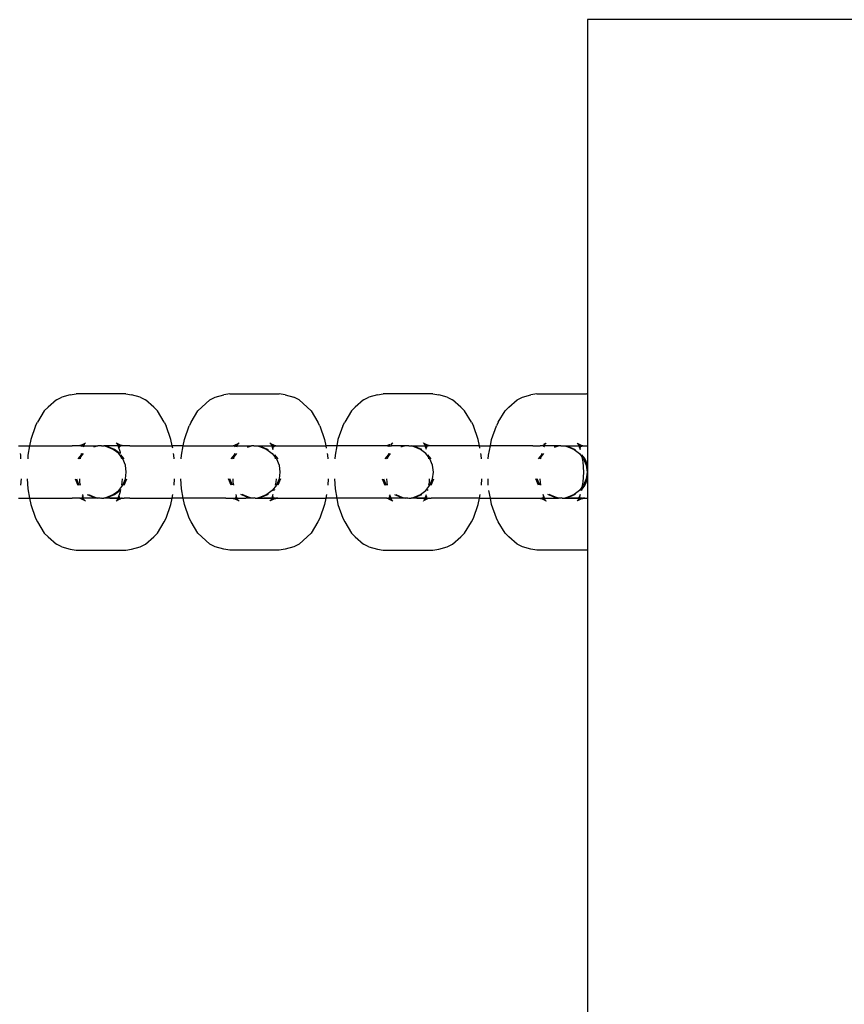
# Model space of a CAD drawing. Extents: x -209 to 211, y -503 to 497.
# Drawn here: x -10 to 0, y 179 to 191 of the extents above; entities that cross this region are included whole.
import ezdxf

# ---------------------------------------------------------------- set-up
doc = ezdxf.new("R2010")
doc.units = 0
doc.layers.get('0').update_dxf_attribs({"linetype": 'CONTINUOUS'})

msp = doc.modelspace()

# ---------------------------------------------------------------- linework, layer by layer
for p, q in [((0.92, 191.184), (-3.336, 191.184)), ((-3.336, 191.184), (-3.336, 186.625)), ((-9.797, 186.556), (-9.898, 186.465)), ((-9.797, 186.556), (-9.733, 186.587)), ((-9.63, 186.616), (-9.733, 186.587)), ((-9.63, 186.616), (-9.557, 186.627)), ((-8.954, 186.627), (-9.557, 186.627)), ((-8.954, 186.627), (-8.882, 186.616)), ((-8.779, 186.587), (-8.882, 186.616)), ((-8.779, 186.587), (-8.715, 186.556)), ((-8.614, 186.465), (-8.715, 186.556)), ((-8.03, 186.465), (-7.929, 186.556)), ((-7.929, 186.556), (-7.865, 186.587)), ((-7.865, 186.587), (-7.762, 186.616)), ((-7.689, 186.627), (-7.762, 186.616)), ((-7.689, 186.627), (-7.086, 186.627)), ((-7.014, 186.616), (-7.086, 186.627)), ((-7.014, 186.616), (-6.911, 186.587)), ((-6.846, 186.556), (-6.911, 186.587)), ((-6.846, 186.556), (-6.746, 186.465)), ((-6.061, 186.556), (-6.161, 186.465)), ((-6.061, 186.556), (-5.996, 186.587)), ((-5.893, 186.616), (-5.996, 186.587)), ((-5.893, 186.616), (-5.821, 186.627)), ((-5.218, 186.627), (-5.821, 186.627)), ((-5.218, 186.627), (-5.145, 186.616)), ((-5.042, 186.587), (-5.145, 186.616)), ((-5.042, 186.587), (-4.978, 186.556)), ((-4.877, 186.465), (-4.978, 186.556)), ((-4.293, 186.465), (-4.192, 186.556)), ((-4.192, 186.556), (-4.128, 186.587)), ((-4.128, 186.587), (-4.025, 186.616)), ((-3.953, 186.627), (-4.025, 186.616)), ((-3.953, 186.627), (-3.35, 186.627)), ((-3.336, 186.625), (-3.35, 186.627)), ((-3.336, 186.625), (-3.336, 185.995)), ((-9.945, 186.421), (-10.027, 186.285)), ((-9.945, 186.421), (-9.898, 186.465)), ((-8.614, 186.465), (-8.567, 186.421)), ((-8.485, 186.285), (-8.567, 186.421)), ((-8.158, 186.285), (-8.076, 186.421)), ((-8.03, 186.465), (-8.076, 186.421)), ((-6.699, 186.421), (-6.746, 186.465)), ((-6.699, 186.421), (-6.617, 186.285)), ((-6.208, 186.421), (-6.29, 186.285)), ((-6.208, 186.421), (-6.161, 186.465)), ((-4.877, 186.465), (-4.831, 186.421)), ((-4.749, 186.285), (-4.831, 186.421)), ((-4.422, 186.285), (-4.34, 186.421)), ((-4.293, 186.465), (-4.34, 186.421)), ((-10.05, 186.238), (-10.027, 186.285)), ((-8.485, 186.285), (-8.462, 186.238)), ((-8.158, 186.285), (-8.182, 186.238)), ((-6.594, 186.238), (-6.617, 186.285)), ((-6.314, 186.238), (-6.29, 186.285)), ((-4.749, 186.285), (-4.725, 186.238)), ((-4.422, 186.285), (-4.445, 186.238)), ((-10.05, 186.238), (-10.108, 186.074)), ((-8.404, 186.074), (-8.462, 186.238)), ((-8.24, 186.074), (-8.182, 186.238)), ((-6.594, 186.238), (-6.536, 186.074)), ((-6.314, 186.238), (-6.372, 186.074)), ((-4.667, 186.074), (-4.725, 186.238)), ((-4.503, 186.074), (-4.445, 186.238)), ((-10.108, 186.074), (-10.123, 185.995)), ((-8.389, 185.995), (-8.404, 186.074)), ((-8.255, 185.995), (-8.24, 186.074)), ((-6.536, 186.074), (-6.52, 185.995)), ((-6.372, 186.074), (-6.387, 185.995)), ((-4.652, 185.995), (-4.667, 186.074)), ((-4.518, 185.995), (-4.503, 186.074)), ((-10.257, 185.995), (-10.123, 185.995)), ((-10.123, 185.995), (-10.144, 185.883)), ((-10.123, 185.995), (-9.606, 185.995)), ((-9.538, 185.997), (-9.606, 185.995)), ((-9.494, 186.004), (-9.538, 185.997)), ((-9.514, 185.994), (-9.538, 185.997)), ((-9.507, 185.997), (-9.514, 185.994)), ((-9.503, 185.997), (-9.507, 185.997)), ((-9.494, 186.004), (-9.503, 185.997)), ((-9.49, 185.989), (-9.503, 185.997)), ((-9.458, 186.021), (-9.494, 186.004)), ((-9.469, 186.008), (-9.494, 186.004)), ((-9.486, 185.992), (-9.49, 185.989)), ((-9.486, 185.992), (-9.48, 185.997)), ((-9.469, 186.008), (-9.48, 185.997)), ((-9.47, 185.995), (-9.48, 185.997)), ((-9.467, 185.995), (-9.474, 185.984)), ((-9.467, 185.995), (-9.47, 185.995)), ((-9.466, 186.008), (-9.469, 186.008)), ((-9.467, 185.995), (-9.469, 185.984)), ((-9.463, 186), (-9.467, 185.995)), ((-9.467, 185.995), (-9.293, 185.995)), ((-9.458, 186.014), (-9.466, 186.008)), ((-9.458, 186.014), (-9.463, 186)), ((-9.45, 186.025), (-9.458, 186.021)), ((-9.458, 186.014), (-9.458, 186.021)), ((-9.45, 186.025), (-9.454, 186.021)), ((-9.443, 186.033), (-9.45, 186.025)), ((-9.33, 185.984), (-9.346, 185.984)), ((-9.293, 185.995), (-9.33, 185.984)), ((-9.264, 185.995), (-9.293, 185.995)), ((-9.256, 185.994), (-9.264, 185.995)), ((-9.248, 185.995), (-9.256, 185.994)), ((-9.248, 185.995), (-9.219, 185.995)), ((-9.182, 185.984), (-9.219, 185.995)), ((-9.047, 185.995), (-9.219, 185.995)), ((-9.105, 185.952), (-9.182, 185.984)), ((-9.166, 185.984), (-9.182, 185.984)), ((-9.089, 185.952), (-9.166, 185.984)), ((-9.039, 185.902), (-9.105, 185.952)), ((-9.024, 185.902), (-9.089, 185.952)), ((-9.062, 186.025), (-9.069, 186.033)), ((-9.059, 186.024), (-9.062, 186.025)), ((-9.018, 186.004), (-9.059, 186.024)), ((-9.053, 186.014), (-9.059, 186.024)), ((-9.046, 186.008), (-9.053, 186.014)), ((-9.047, 185.995), (-9.053, 186.014)), ((-9.042, 185.995), (-9.047, 185.995)), ((-9.019, 185.915), (-9.047, 185.995)), ((-9.043, 186.008), (-9.046, 186.008)), ((-9.018, 186.004), (-9.043, 186.008)), ((-9.032, 185.997), (-9.043, 186.008)), ((-9.032, 185.997), (-9.042, 185.995)), ((-9.03, 185.967), (-9.042, 185.995)), ((-9.025, 185.992), (-9.032, 185.997)), ((-9.022, 185.989), (-9.025, 185.992)), ((-9.009, 185.997), (-9.022, 185.989)), ((-9.016, 185.902), (-9.019, 185.915)), ((-8.973, 185.997), (-9.018, 186.004)), ((-9.009, 185.997), (-9.018, 186.004)), ((-9.004, 185.997), (-9.009, 185.997)), ((-8.998, 185.994), (-9.004, 185.997)), ((-8.973, 185.997), (-8.998, 185.994)), ((-8.906, 185.995), (-8.973, 185.997)), ((-8.906, 185.995), (-8.389, 185.995)), ((-8.383, 185.966), (-8.389, 185.995)), ((-8.255, 185.995), (-8.389, 185.995)), ((-8.276, 185.883), (-8.255, 185.995)), ((-8.255, 185.995), (-7.738, 185.995)), ((-7.738, 185.995), (-7.67, 185.997)), ((-7.67, 185.997), (-7.625, 186.004)), ((-7.67, 185.997), (-7.646, 185.994)), ((-7.639, 185.997), (-7.646, 185.994)), ((-7.635, 185.997), (-7.639, 185.997)), ((-7.625, 186.004), (-7.635, 185.997)), ((-7.635, 185.997), (-7.621, 185.989)), ((-7.59, 186.021), (-7.625, 186.004)), ((-7.625, 186.004), (-7.601, 186.007)), ((-7.621, 185.989), (-7.618, 185.992)), ((-7.618, 185.992), (-7.615, 185.995)), ((-7.615, 185.995), (-7.612, 185.997)), ((-7.612, 185.997), (-7.601, 186.007)), ((-7.612, 185.997), (-7.602, 185.995)), ((-7.604, 185.984), (-7.597, 185.995)), ((-7.602, 185.995), (-7.597, 185.995)), ((-7.601, 186.007), (-7.597, 186.008)), ((-7.601, 185.984), (-7.597, 185.995)), ((-7.597, 186.008), (-7.59, 186.014)), ((-7.597, 185.995), (-7.596, 185.997)), ((-7.597, 185.995), (-7.425, 185.995)), ((-7.596, 185.997), (-7.59, 186.014)), ((-7.59, 186.018), (-7.585, 186.023)), ((-7.59, 186.014), (-7.59, 186.018)), ((-7.586, 186.021), (-7.581, 186.025)), ((-7.581, 186.025), (-7.585, 186.023)), ((-7.581, 186.025), (-7.575, 186.033)), ((-7.478, 185.984), (-7.462, 185.984)), ((-7.462, 185.984), (-7.425, 185.995)), ((-7.395, 185.995), (-7.425, 185.995)), ((-7.395, 185.995), (-7.388, 185.994)), ((-7.388, 185.994), (-7.38, 185.995)), ((-7.38, 185.995), (-7.351, 185.995)), ((-7.351, 185.995), (-7.313, 185.984)), ((-7.351, 185.995), (-7.178, 185.995)), ((-7.313, 185.984), (-7.237, 185.952)), ((-7.313, 185.984), (-7.298, 185.984)), ((-7.298, 185.984), (-7.221, 185.952)), ((-7.237, 185.952), (-7.171, 185.902)), ((-7.201, 186.033), (-7.194, 186.025)), ((-7.194, 186.025), (-7.191, 186.024)), ((-7.191, 186.024), (-7.15, 186.004)), ((-7.191, 186.024), (-7.185, 186.014)), ((-7.185, 186.014), (-7.18, 185.997)), ((-7.185, 186.014), (-7.178, 186.008)), ((-7.18, 185.997), (-7.178, 185.995)), ((-7.178, 186.008), (-7.174, 186.007)), ((-7.178, 186.008), (-7.177, 185.997)), ((-7.178, 185.995), (-7.163, 185.952)), ((-7.178, 185.995), (-7.173, 185.995)), ((-7.177, 185.997), (-7.173, 185.995)), ((-7.174, 186.007), (-7.15, 186.004)), ((-7.174, 186.007), (-7.163, 185.997)), ((-7.173, 185.995), (-7.163, 185.997)), ((-7.173, 185.995), (-7.162, 185.967)), ((-7.157, 185.992), (-7.163, 185.997)), ((-7.157, 185.992), (-7.154, 185.989)), ((-7.154, 185.989), (-7.14, 185.997)), ((-7.15, 186.004), (-7.105, 185.997)), ((-7.15, 186.004), (-7.14, 185.997)), ((-7.14, 185.997), (-7.136, 185.997)), ((-7.136, 185.997), (-7.13, 185.994)), ((-7.13, 185.994), (-7.105, 185.997)), ((-7.105, 185.997), (-7.037, 185.995)), ((-7.037, 185.995), (-6.52, 185.995)), ((-6.52, 185.995), (-6.515, 185.966)), ((-6.387, 185.995), (-6.52, 185.995)), ((-6.387, 185.995), (-6.408, 185.883)), ((-5.87, 185.995), (-6.387, 185.995)), ((-5.802, 185.997), (-5.87, 185.995)), ((-5.777, 185.994), (-5.802, 185.997)), ((-5.77, 185.998), (-5.777, 185.994)), ((-5.753, 185.989), (-5.777, 185.994)), ((-5.765, 185.998), (-5.77, 185.998)), ((-5.76, 186.002), (-5.765, 185.998)), ((-5.743, 185.998), (-5.765, 185.998)), ((-5.738, 186.013), (-5.76, 186.002)), ((-5.741, 186.005), (-5.76, 186.002)), ((-5.75, 185.992), (-5.753, 185.989)), ((-5.745, 185.995), (-5.75, 185.992)), ((-5.743, 185.998), (-5.745, 185.995)), ((-5.745, 185.995), (-5.728, 185.996)), ((-5.728, 185.996), (-5.733, 185.984)), ((-5.722, 186.014), (-5.728, 185.996)), ((-5.627, 185.995), (-5.728, 185.996)), ((-5.716, 186.024), (-5.722, 186.018)), ((-5.716, 186.024), (-5.722, 186.021)), ((-5.722, 186.018), (-5.722, 186.014)), ((-5.713, 186.025), (-5.716, 186.024)), ((-5.706, 186.033), (-5.713, 186.025)), ((-5.556, 185.995), (-5.627, 185.995)), ((-5.594, 185.984), (-5.609, 185.984)), ((-5.556, 185.995), (-5.594, 185.984)), ((-5.527, 185.995), (-5.556, 185.995)), ((-5.519, 185.994), (-5.527, 185.995)), ((-5.512, 185.995), (-5.519, 185.994)), ((-5.512, 185.995), (-5.482, 185.995)), ((-5.445, 185.984), (-5.482, 185.995)), ((-5.482, 185.995), (-5.31, 185.995)), ((-5.369, 185.952), (-5.445, 185.984)), ((-5.429, 185.984), (-5.445, 185.984)), ((-5.353, 185.952), (-5.429, 185.984)), ((-5.303, 185.902), (-5.369, 185.952)), ((-5.326, 186.025), (-5.333, 186.033)), ((-5.323, 186.024), (-5.326, 186.025)), ((-5.282, 186.004), (-5.323, 186.024)), ((-5.317, 186.014), (-5.323, 186.024)), ((-5.311, 185.997), (-5.317, 186.014)), ((-5.31, 186.008), (-5.317, 186.014)), ((-5.31, 185.995), (-5.311, 185.997)), ((-5.307, 186.008), (-5.31, 186.008)), ((-5.305, 185.995), (-5.31, 185.995)), ((-5.295, 185.952), (-5.31, 185.995)), ((-5.282, 186.004), (-5.307, 186.008)), ((-5.295, 185.997), (-5.307, 186.008)), ((-5.295, 185.997), (-5.305, 185.995)), ((-5.293, 185.967), (-5.305, 185.995)), ((-5.289, 185.992), (-5.295, 185.997)), ((-5.286, 185.989), (-5.289, 185.992)), ((-5.272, 185.997), (-5.286, 185.989)), ((-5.237, 185.997), (-5.282, 186.004)), ((-5.272, 185.997), (-5.282, 186.004)), ((-5.268, 185.997), (-5.272, 185.997)), ((-5.261, 185.994), (-5.268, 185.997)), ((-5.237, 185.997), (-5.261, 185.994)), ((-5.169, 185.995), (-5.237, 185.997)), ((-4.652, 185.995), (-5.169, 185.995)), ((-4.647, 185.966), (-4.652, 185.995)), ((-4.652, 185.995), (-4.518, 185.995)), ((-4.54, 185.883), (-4.518, 185.995)), ((-4.002, 185.995), (-4.518, 185.995)), ((-4.002, 185.995), (-3.934, 185.997)), ((-3.934, 185.997), (-3.912, 186.001)), ((-3.934, 185.997), (-3.913, 185.997)), ((-3.934, 185.997), (-3.914, 185.995)), ((-3.865, 185.995), (-3.914, 185.995)), ((-3.875, 185.998), (-3.872, 186.006)), ((-3.875, 185.998), (-3.865, 185.995)), ((-3.872, 186.006), (-3.861, 186.008)), ((-3.848, 186.024), (-3.87, 186.013)), ((-3.867, 185.984), (-3.861, 185.995)), ((-3.865, 185.995), (-3.861, 185.995)), ((-3.864, 185.984), (-3.861, 185.995)), ((-3.861, 186.008), (-3.854, 186.014)), ((-3.861, 185.995), (-3.859, 185.998)), ((-3.688, 185.995), (-3.861, 185.995)), ((-3.859, 185.998), (-3.854, 186.014)), ((-3.854, 186.014), (-3.848, 186.024)), ((-3.845, 186.025), (-3.848, 186.024)), ((-3.845, 186.025), (-3.838, 186.033)), ((-3.741, 185.984), (-3.725, 185.984)), ((-3.725, 185.984), (-3.688, 185.995)), ((-3.659, 185.995), (-3.688, 185.995)), ((-3.659, 185.995), (-3.651, 185.994)), ((-3.651, 185.994), (-3.643, 185.995)), ((-3.643, 185.995), (-3.614, 185.995)), ((-3.614, 185.995), (-3.577, 185.984)), ((-3.614, 185.995), (-3.442, 185.995)), ((-3.577, 185.984), (-3.5, 185.952)), ((-3.577, 185.984), (-3.561, 185.984)), ((-3.561, 185.984), (-3.485, 185.952)), ((-3.5, 185.952), (-3.435, 185.902)), ((-3.464, 186.033), (-3.457, 186.025)), ((-3.457, 186.025), (-3.455, 186.024)), ((-3.455, 186.024), (-3.414, 186.004)), ((-3.455, 186.024), (-3.449, 186.014)), ((-3.449, 186.014), (-3.441, 186.008)), ((-3.449, 186.014), (-3.442, 185.995)), ((-3.442, 185.995), (-3.427, 185.952)), ((-3.442, 185.995), (-3.437, 185.995)), ((-3.441, 186.008), (-3.438, 186.008)), ((-3.438, 186.008), (-3.414, 186.004)), ((-3.438, 186.008), (-3.427, 185.997)), ((-3.437, 185.995), (-3.427, 185.997)), ((-3.437, 185.995), (-3.425, 185.967)), ((-3.421, 185.992), (-3.427, 185.997)), ((-3.421, 185.992), (-3.418, 185.989)), ((-3.418, 185.989), (-3.393, 185.994)), ((-3.414, 186.004), (-3.369, 185.997)), ((-3.414, 186.004), (-3.404, 185.997)), ((-3.404, 185.997), (-3.4, 185.997)), ((-3.4, 185.997), (-3.393, 185.994)), ((-3.393, 185.994), (-3.369, 185.997)), ((-3.369, 185.997), (-3.336, 185.995)), ((-3.336, 185.995), (-3.337, 185.759)), ((-10.239, 185.902), (-10.235, 185.883)), ((-10.235, 185.883), (-10.233, 185.836)), ((-10.144, 185.883), (-10.147, 185.836)), ((-9.498, 185.888), (-9.538, 185.836)), ((-9.504, 185.861), (-9.523, 185.836)), ((-9.504, 185.861), (-9.508, 185.836)), ((-9.472, 185.902), (-9.504, 185.861)), ((-9.498, 185.888), (-9.504, 185.861)), ((-9.488, 185.902), (-9.498, 185.888)), ((-9.496, 185.902), (-9.498, 185.888)), ((-9.008, 185.861), (-9.039, 185.902)), ((-8.973, 185.836), (-9.013, 185.888)), ((-9.008, 185.861), (-9.013, 185.888)), ((-9.003, 185.836), (-9.008, 185.861)), ((-8.989, 185.836), (-9.008, 185.861)), ((-8.957, 185.759), (-8.989, 185.836)), ((-8.367, 185.883), (-8.371, 185.902)), ((-8.364, 185.836), (-8.367, 185.883)), ((-8.279, 185.836), (-8.276, 185.883)), ((-7.67, 185.836), (-7.63, 185.888)), ((-7.654, 185.836), (-7.635, 185.861)), ((-7.64, 185.836), (-7.635, 185.861)), ((-7.635, 185.861), (-7.604, 185.902)), ((-7.635, 185.861), (-7.63, 185.888)), ((-7.63, 185.888), (-7.62, 185.902)), ((-7.63, 185.888), (-7.628, 185.902)), ((-7.171, 185.902), (-7.14, 185.861)), ((-7.145, 185.888), (-7.105, 185.836)), ((-7.145, 185.888), (-7.14, 185.861)), ((-7.14, 185.861), (-7.121, 185.836)), ((-7.14, 185.861), (-7.135, 185.836)), ((-7.121, 185.836), (-7.089, 185.759)), ((-6.503, 185.902), (-6.499, 185.883)), ((-6.499, 185.883), (-6.496, 185.836)), ((-6.408, 185.883), (-6.411, 185.836)), ((-5.762, 185.888), (-5.802, 185.836)), ((-5.767, 185.861), (-5.786, 185.836)), ((-5.767, 185.861), (-5.772, 185.836)), ((-5.736, 185.902), (-5.767, 185.861)), ((-5.762, 185.888), (-5.767, 185.861)), ((-5.752, 185.902), (-5.762, 185.888)), ((-5.759, 185.902), (-5.762, 185.888)), ((-5.272, 185.861), (-5.303, 185.902)), ((-5.237, 185.836), (-5.277, 185.888)), ((-5.272, 185.861), (-5.277, 185.888)), ((-5.267, 185.836), (-5.272, 185.861)), ((-5.253, 185.836), (-5.272, 185.861)), ((-5.221, 185.759), (-5.253, 185.836)), ((-4.631, 185.883), (-4.635, 185.902)), ((-4.628, 185.836), (-4.631, 185.883)), ((-4.543, 185.836), (-4.54, 185.883)), ((-3.934, 185.836), (-3.894, 185.888)), ((-3.918, 185.836), (-3.899, 185.861)), ((-3.904, 185.836), (-3.899, 185.861)), ((-3.899, 185.861), (-3.868, 185.902)), ((-3.899, 185.861), (-3.894, 185.888)), ((-3.894, 185.888), (-3.883, 185.902)), ((-3.894, 185.888), (-3.891, 185.902)), ((-3.435, 185.902), (-3.404, 185.861)), ((-3.409, 185.888), (-3.369, 185.836)), ((-3.409, 185.888), (-3.404, 185.861)), ((-3.404, 185.861), (-3.384, 185.836)), ((-3.404, 185.861), (-3.392, 185.8)), ((-3.392, 185.8), (-3.385, 185.677)), ((-3.384, 185.836), (-3.353, 185.759)), ((-3.369, 185.836), (-3.337, 185.759)), ((-8.947, 185.677), (-8.957, 185.759)), ((-8.957, 185.595), (-8.947, 185.677)), ((-7.089, 185.759), (-7.078, 185.677)), ((-7.078, 185.677), (-7.089, 185.595)), ((-5.21, 185.677), (-5.221, 185.759)), ((-5.221, 185.595), (-5.21, 185.677)), ((-3.385, 185.677), (-3.392, 185.554)), ((-3.353, 185.759), (-3.342, 185.677)), ((-3.342, 185.677), (-3.353, 185.595)), ((-3.337, 185.759), (-3.336, 185.755)), ((-3.336, 185.755), (-3.336, 185.599)), ((-10.228, 185.595), (-10.233, 185.518)), ((-10.152, 185.595), (-10.144, 185.472)), ((-9.57, 185.595), (-9.538, 185.518)), ((-9.554, 185.595), (-9.523, 185.518)), ((-9.518, 185.595), (-9.515, 185.554)), ((-8.997, 185.554), (-8.994, 185.595)), ((-8.989, 185.518), (-8.957, 185.595)), ((-8.973, 185.518), (-8.942, 185.595)), ((-8.364, 185.518), (-8.36, 185.595)), ((-8.276, 185.472), (-8.284, 185.595)), ((-7.67, 185.518), (-7.702, 185.595)), ((-7.654, 185.518), (-7.686, 185.595)), ((-7.647, 185.554), (-7.649, 185.595)), ((-7.126, 185.595), (-7.128, 185.554)), ((-7.089, 185.595), (-7.121, 185.518)), ((-7.073, 185.595), (-7.105, 185.518)), ((-6.492, 185.595), (-6.496, 185.518)), ((-6.415, 185.595), (-6.408, 185.472)), ((-5.834, 185.595), (-5.802, 185.518)), ((-5.818, 185.595), (-5.786, 185.518)), ((-5.781, 185.595), (-5.779, 185.554)), ((-5.26, 185.554), (-5.258, 185.595)), ((-5.253, 185.518), (-5.221, 185.595)), ((-5.237, 185.518), (-5.205, 185.595)), ((-4.628, 185.518), (-4.623, 185.595)), ((-4.543, 185.518), (-4.547, 185.595)), ((-3.934, 185.518), (-3.965, 185.595)), ((-3.918, 185.518), (-3.95, 185.595)), ((-3.91, 185.554), (-3.913, 185.595)), ((-3.353, 185.595), (-3.384, 185.518)), ((-3.337, 185.595), (-3.369, 185.518)), ((-3.336, 185.599), (-3.337, 185.595)), ((-3.337, 185.595), (-3.336, 185.36)), ((-10.144, 185.472), (-10.123, 185.36)), ((-9.515, 185.554), (-9.508, 185.518)), ((-9.105, 185.402), (-9.039, 185.453)), ((-9.089, 185.402), (-9.024, 185.453)), ((-9.047, 185.36), (-9.019, 185.439)), ((-9.039, 185.453), (-8.989, 185.518)), ((-9.024, 185.453), (-9.013, 185.466)), ((-9.019, 185.439), (-9.013, 185.466)), ((-9.003, 185.518), (-8.997, 185.554)), ((-8.255, 185.36), (-8.276, 185.472)), ((-7.64, 185.518), (-7.647, 185.554)), ((-7.171, 185.453), (-7.237, 185.402)), ((-7.121, 185.518), (-7.171, 185.453)), ((-7.145, 185.466), (-7.155, 185.453)), ((-7.145, 185.466), (-7.148, 185.453)), ((-7.128, 185.554), (-7.135, 185.518)), ((-6.408, 185.472), (-6.387, 185.36)), ((-5.779, 185.554), (-5.772, 185.518)), ((-5.369, 185.402), (-5.303, 185.453)), ((-5.303, 185.453), (-5.253, 185.518)), ((-5.287, 185.453), (-5.277, 185.466)), ((-5.28, 185.453), (-5.277, 185.466)), ((-5.267, 185.518), (-5.26, 185.554)), ((-4.518, 185.36), (-4.536, 185.453)), ((-3.904, 185.518), (-3.91, 185.554)), ((-3.435, 185.453), (-3.5, 185.402)), ((-3.404, 185.493), (-3.435, 185.453)), ((-3.409, 185.466), (-3.419, 185.453)), ((-3.409, 185.466), (-3.411, 185.453)), ((-3.369, 185.518), (-3.409, 185.466)), ((-3.404, 185.493), (-3.409, 185.466)), ((-3.392, 185.554), (-3.404, 185.493)), ((-3.384, 185.518), (-3.404, 185.493)), ((-10.257, 185.36), (-10.123, 185.36)), ((-10.123, 185.36), (-10.108, 185.28)), ((-10.123, 185.36), (-9.606, 185.36)), ((-9.538, 185.357), (-9.606, 185.36)), ((-9.514, 185.36), (-9.538, 185.357)), ((-9.494, 185.35), (-9.538, 185.357)), ((-9.514, 185.36), (-9.507, 185.357)), ((-9.507, 185.357), (-9.503, 185.357)), ((-9.483, 185.36), (-9.503, 185.357)), ((-9.503, 185.357), (-9.494, 185.35)), ((-9.47, 185.347), (-9.494, 185.35)), ((-9.494, 185.35), (-9.452, 185.331)), ((-9.49, 185.365), (-9.486, 185.362)), ((-9.486, 185.362), (-9.483, 185.36)), ((-9.48, 185.357), (-9.483, 185.36)), ((-9.47, 185.36), (-9.482, 185.387)), ((-9.48, 185.402), (-9.47, 185.36)), ((-9.47, 185.36), (-9.48, 185.357)), ((-9.48, 185.357), (-9.47, 185.347)), ((-9.467, 185.357), (-9.47, 185.36)), ((-9.466, 185.346), (-9.47, 185.347)), ((-9.466, 185.346), (-9.467, 185.357)), ((-9.464, 185.357), (-9.467, 185.357)), ((-9.458, 185.34), (-9.466, 185.346)), ((-9.363, 185.36), (-9.464, 185.357)), ((-9.458, 185.34), (-9.452, 185.331)), ((-9.452, 185.331), (-9.45, 185.329)), ((-9.443, 185.322), (-9.45, 185.329)), ((-9.422, 185.402), (-9.346, 185.37)), ((-9.407, 185.402), (-9.33, 185.37)), ((-9.293, 185.36), (-9.363, 185.36)), ((-9.346, 185.37), (-9.33, 185.37)), ((-9.33, 185.37), (-9.293, 185.36)), ((-9.264, 185.36), (-9.293, 185.36)), ((-9.264, 185.36), (-9.256, 185.361)), ((-9.256, 185.361), (-9.248, 185.36)), ((-9.248, 185.36), (-9.219, 185.36)), ((-9.219, 185.36), (-9.182, 185.37)), ((-9.148, 185.36), (-9.219, 185.36)), ((-9.182, 185.37), (-9.105, 185.402)), ((-9.182, 185.37), (-9.166, 185.37)), ((-9.166, 185.37), (-9.089, 185.402)), ((-9.148, 185.36), (-9.047, 185.36)), ((-9.048, 185.357), (-9.148, 185.36)), ((-9.062, 185.329), (-9.069, 185.322)), ((-9.062, 185.329), (-9.059, 185.331)), ((-9.018, 185.35), (-9.059, 185.331)), ((-9.059, 185.331), (-9.053, 185.34)), ((-9.053, 185.34), (-9.054, 185.346)), ((-9.05, 185.346), (-9.053, 185.34)), ((-9.05, 185.346), (-9.046, 185.346)), ((-9.042, 185.36), (-9.048, 185.357)), ((-9.048, 185.357), (-9.047, 185.36)), ((-9.048, 185.357), (-9.045, 185.357)), ((-9.046, 185.346), (-9.018, 185.35)), ((-9.042, 185.36), (-9.045, 185.357)), ((-9.042, 185.36), (-9.03, 185.387)), ((-9.032, 185.357), (-9.042, 185.36)), ((-9.032, 185.357), (-9.025, 185.362)), ((-9.025, 185.362), (-9.022, 185.365)), ((-9.021, 185.36), (-9.025, 185.362)), ((-9.021, 185.36), (-9.009, 185.357)), ((-8.973, 185.357), (-9.018, 185.35)), ((-9.009, 185.357), (-9.004, 185.357)), ((-8.999, 185.36), (-9.004, 185.357)), ((-8.999, 185.36), (-8.973, 185.357)), ((-8.906, 185.36), (-8.973, 185.357)), ((-8.906, 185.36), (-8.389, 185.36)), ((-8.404, 185.28), (-8.389, 185.36)), ((-8.389, 185.36), (-8.381, 185.402)), ((-8.255, 185.36), (-8.389, 185.36)), ((-8.24, 185.28), (-8.255, 185.36)), ((-7.738, 185.36), (-8.255, 185.36)), ((-7.738, 185.36), (-7.67, 185.357)), ((-7.67, 185.357), (-7.646, 185.36)), ((-7.67, 185.357), (-7.625, 185.35)), ((-7.646, 185.36), (-7.639, 185.357)), ((-7.639, 185.357), (-7.635, 185.357)), ((-7.635, 185.357), (-7.615, 185.36)), ((-7.635, 185.357), (-7.625, 185.35)), ((-7.625, 185.35), (-7.584, 185.331)), ((-7.625, 185.35), (-7.601, 185.347)), ((-7.618, 185.362), (-7.621, 185.365)), ((-7.615, 185.36), (-7.618, 185.362)), ((-7.615, 185.36), (-7.612, 185.357)), ((-7.614, 185.387), (-7.602, 185.36)), ((-7.602, 185.36), (-7.612, 185.402)), ((-7.612, 185.357), (-7.602, 185.36)), ((-7.601, 185.347), (-7.612, 185.357)), ((-7.602, 185.36), (-7.598, 185.357)), ((-7.601, 185.347), (-7.597, 185.346)), ((-7.598, 185.357), (-7.596, 185.357)), ((-7.598, 185.357), (-7.597, 185.346)), ((-7.597, 185.346), (-7.59, 185.34)), ((-7.596, 185.357), (-7.495, 185.36)), ((-7.584, 185.331), (-7.59, 185.34)), ((-7.581, 185.329), (-7.584, 185.331)), ((-7.581, 185.329), (-7.575, 185.322)), ((-7.478, 185.37), (-7.554, 185.402)), ((-7.462, 185.37), (-7.538, 185.402)), ((-7.425, 185.36), (-7.495, 185.36)), ((-7.462, 185.37), (-7.478, 185.37)), ((-7.425, 185.36), (-7.462, 185.37)), ((-7.395, 185.36), (-7.425, 185.36)), ((-7.388, 185.361), (-7.395, 185.36)), ((-7.38, 185.36), (-7.388, 185.361)), ((-7.38, 185.36), (-7.351, 185.36)), ((-7.313, 185.37), (-7.351, 185.36)), ((-7.351, 185.36), (-7.28, 185.36)), ((-7.237, 185.402), (-7.313, 185.37)), ((-7.298, 185.37), (-7.313, 185.37)), ((-7.221, 185.402), (-7.298, 185.37)), ((-7.28, 185.36), (-7.179, 185.357)), ((-7.178, 185.36), (-7.28, 185.36)), ((-7.197, 185.329), (-7.201, 185.322)), ((-7.197, 185.329), (-7.191, 185.331)), ((-7.194, 185.329), (-7.191, 185.331)), ((-7.191, 185.331), (-7.15, 185.35)), ((-7.186, 185.346), (-7.189, 185.341)), ((-7.183, 185.346), (-7.184, 185.343)), ((-7.178, 185.36), (-7.179, 185.357)), ((-7.179, 185.357), (-7.173, 185.36)), ((-7.163, 185.402), (-7.178, 185.36)), ((-7.178, 185.346), (-7.15, 185.35)), ((-7.173, 185.36), (-7.162, 185.387)), ((-7.173, 185.36), (-7.163, 185.357)), ((-7.163, 185.357), (-7.16, 185.36)), ((-7.157, 185.362), (-7.16, 185.36)), ((-7.14, 185.357), (-7.16, 185.36)), ((-7.154, 185.365), (-7.157, 185.362)), ((-7.15, 185.35), (-7.105, 185.357)), ((-7.136, 185.357), (-7.14, 185.357)), ((-7.136, 185.357), (-7.13, 185.36)), ((-7.105, 185.357), (-7.13, 185.36)), ((-7.105, 185.357), (-7.037, 185.36)), ((-7.037, 185.36), (-6.52, 185.36)), ((-6.52, 185.36), (-6.536, 185.28)), ((-6.512, 185.402), (-6.52, 185.36)), ((-6.387, 185.36), (-6.52, 185.36)), ((-6.387, 185.36), (-6.372, 185.28)), ((-5.87, 185.36), (-6.387, 185.36)), ((-5.802, 185.357), (-5.87, 185.36)), ((-5.777, 185.36), (-5.802, 185.357)), ((-5.757, 185.35), (-5.802, 185.357)), ((-5.777, 185.36), (-5.771, 185.357)), ((-5.771, 185.357), (-5.767, 185.357)), ((-5.747, 185.36), (-5.767, 185.357)), ((-5.767, 185.357), (-5.757, 185.35)), ((-5.733, 185.347), (-5.757, 185.35)), ((-5.757, 185.35), (-5.716, 185.331)), ((-5.753, 185.365), (-5.75, 185.362)), ((-5.75, 185.362), (-5.747, 185.36)), ((-5.744, 185.357), (-5.747, 185.36)), ((-5.734, 185.36), (-5.745, 185.387)), ((-5.744, 185.402), (-5.728, 185.358)), ((-5.734, 185.36), (-5.744, 185.357)), ((-5.744, 185.357), (-5.733, 185.347)), ((-5.728, 185.358), (-5.734, 185.36)), ((-5.729, 185.346), (-5.734, 185.36)), ((-5.729, 185.346), (-5.733, 185.347)), ((-5.722, 185.34), (-5.729, 185.346)), ((-5.627, 185.36), (-5.728, 185.358)), ((-5.728, 185.358), (-5.722, 185.34)), ((-5.722, 185.34), (-5.716, 185.331)), ((-5.716, 185.331), (-5.713, 185.329)), ((-5.713, 185.329), (-5.706, 185.322)), ((-5.686, 185.402), (-5.609, 185.37)), ((-5.67, 185.402), (-5.594, 185.37)), ((-5.556, 185.36), (-5.627, 185.36)), ((-5.609, 185.37), (-5.594, 185.37)), ((-5.594, 185.37), (-5.556, 185.36)), ((-5.527, 185.36), (-5.556, 185.36)), ((-5.527, 185.36), (-5.519, 185.361)), ((-5.519, 185.361), (-5.512, 185.36)), ((-5.512, 185.36), (-5.482, 185.36)), ((-5.482, 185.36), (-5.445, 185.37)), ((-5.412, 185.36), (-5.482, 185.36)), ((-5.445, 185.37), (-5.369, 185.402)), ((-5.445, 185.37), (-5.429, 185.37)), ((-5.429, 185.37), (-5.353, 185.402)), ((-5.311, 185.357), (-5.412, 185.36)), ((-5.412, 185.36), (-5.31, 185.36)), ((-5.333, 185.322), (-5.328, 185.329)), ((-5.323, 185.331), (-5.328, 185.329)), ((-5.323, 185.331), (-5.326, 185.329)), ((-5.282, 185.35), (-5.323, 185.331)), ((-5.321, 185.341), (-5.318, 185.346)), ((-5.314, 185.346), (-5.315, 185.344)), ((-5.305, 185.36), (-5.311, 185.357)), ((-5.311, 185.357), (-5.309, 185.357)), ((-5.31, 185.36), (-5.295, 185.402)), ((-5.282, 185.35), (-5.31, 185.346)), ((-5.305, 185.36), (-5.309, 185.357)), ((-5.305, 185.36), (-5.293, 185.387)), ((-5.295, 185.357), (-5.305, 185.36)), ((-5.295, 185.357), (-5.289, 185.362)), ((-5.289, 185.362), (-5.286, 185.365)), ((-5.289, 185.362), (-5.272, 185.357)), ((-5.237, 185.357), (-5.282, 185.35)), ((-5.272, 185.357), (-5.268, 185.357)), ((-5.261, 185.36), (-5.268, 185.357)), ((-5.261, 185.36), (-5.237, 185.357)), ((-5.169, 185.36), (-5.237, 185.357)), ((-4.652, 185.36), (-5.169, 185.36)), ((-4.667, 185.28), (-4.652, 185.36)), ((-4.652, 185.36), (-4.644, 185.402)), ((-4.652, 185.36), (-4.518, 185.36)), ((-4.503, 185.28), (-4.518, 185.36)), ((-4.518, 185.36), (-4.002, 185.36)), ((-4.002, 185.36), (-3.934, 185.357)), ((-3.934, 185.357), (-3.909, 185.36)), ((-3.934, 185.357), (-3.889, 185.35)), ((-3.909, 185.36), (-3.903, 185.357)), ((-3.903, 185.357), (-3.898, 185.357)), ((-3.898, 185.357), (-3.882, 185.362)), ((-3.898, 185.357), (-3.889, 185.35)), ((-3.889, 185.35), (-3.848, 185.331)), ((-3.889, 185.35), (-3.865, 185.347)), ((-3.882, 185.362), (-3.885, 185.365)), ((-3.875, 185.357), (-3.882, 185.362)), ((-3.877, 185.387), (-3.865, 185.36)), ((-3.86, 185.357), (-3.876, 185.402)), ((-3.875, 185.357), (-3.865, 185.36)), ((-3.865, 185.347), (-3.875, 185.357)), ((-3.865, 185.36), (-3.86, 185.357)), ((-3.865, 185.36), (-3.861, 185.346)), ((-3.865, 185.347), (-3.861, 185.346)), ((-3.861, 185.346), (-3.854, 185.34)), ((-3.86, 185.357), (-3.759, 185.36)), ((-3.854, 185.34), (-3.86, 185.357)), ((-3.848, 185.331), (-3.854, 185.34)), ((-3.845, 185.329), (-3.848, 185.331)), ((-3.845, 185.329), (-3.838, 185.322)), ((-3.741, 185.37), (-3.818, 185.402)), ((-3.725, 185.37), (-3.802, 185.402)), ((-3.759, 185.36), (-3.688, 185.36)), ((-3.725, 185.37), (-3.741, 185.37)), ((-3.688, 185.36), (-3.725, 185.37)), ((-3.659, 185.36), (-3.688, 185.36)), ((-3.651, 185.361), (-3.659, 185.36)), ((-3.643, 185.36), (-3.651, 185.361)), ((-3.643, 185.36), (-3.614, 185.36)), ((-3.577, 185.37), (-3.614, 185.36)), ((-3.614, 185.36), (-3.544, 185.36)), ((-3.5, 185.402), (-3.577, 185.37)), ((-3.561, 185.37), (-3.577, 185.37)), ((-3.485, 185.402), (-3.561, 185.37)), ((-3.442, 185.36), (-3.544, 185.36)), ((-3.544, 185.36), (-3.443, 185.357)), ((-3.46, 185.329), (-3.464, 185.322)), ((-3.46, 185.329), (-3.455, 185.331)), ((-3.457, 185.329), (-3.455, 185.331)), ((-3.455, 185.331), (-3.414, 185.35)), ((-3.45, 185.346), (-3.453, 185.341)), ((-3.447, 185.344), (-3.446, 185.346)), ((-3.437, 185.36), (-3.443, 185.357)), ((-3.44, 185.357), (-3.443, 185.357)), ((-3.441, 185.346), (-3.414, 185.35)), ((-3.44, 185.357), (-3.437, 185.36)), ((-3.427, 185.402), (-3.438, 185.366)), ((-3.438, 185.366), (-3.425, 185.387)), ((-3.437, 185.36), (-3.438, 185.366)), ((-3.437, 185.36), (-3.427, 185.357)), ((-3.427, 185.357), (-3.424, 185.36)), ((-3.421, 185.362), (-3.424, 185.36)), ((-3.404, 185.357), (-3.424, 185.36)), ((-3.418, 185.365), (-3.421, 185.362)), ((-3.414, 185.35), (-3.369, 185.357)), ((-3.4, 185.357), (-3.404, 185.357)), ((-3.4, 185.357), (-3.393, 185.36)), ((-3.369, 185.357), (-3.393, 185.36)), ((-3.369, 185.357), (-3.336, 185.36)), ((-3.336, 185.36), (-3.336, 184.729)), ((-10.108, 185.28), (-10.05, 185.116)), ((-8.462, 185.116), (-8.404, 185.28)), ((-8.182, 185.116), (-8.24, 185.28)), ((-6.536, 185.28), (-6.594, 185.116)), ((-6.372, 185.28), (-6.314, 185.116)), ((-4.725, 185.116), (-4.667, 185.28)), ((-4.445, 185.116), (-4.503, 185.28)), ((-10.05, 185.116), (-10.027, 185.069)), ((-8.485, 185.069), (-8.462, 185.116)), ((-8.158, 185.069), (-8.182, 185.116)), ((-6.594, 185.116), (-6.617, 185.069)), ((-6.314, 185.116), (-6.29, 185.069)), ((-4.749, 185.069), (-4.725, 185.116)), ((-4.422, 185.069), (-4.445, 185.116)), ((-10.027, 185.069), (-9.945, 184.933)), ((-8.567, 184.933), (-8.485, 185.069)), ((-8.076, 184.933), (-8.158, 185.069)), ((-6.617, 185.069), (-6.699, 184.933)), ((-6.29, 185.069), (-6.208, 184.933)), ((-4.831, 184.933), (-4.749, 185.069)), ((-4.34, 184.933), (-4.422, 185.069)), ((-9.945, 184.933), (-9.898, 184.889)), ((-9.898, 184.889), (-9.797, 184.798)), ((-8.715, 184.798), (-8.614, 184.889)), ((-8.614, 184.889), (-8.567, 184.933)), ((-8.03, 184.889), (-8.076, 184.933)), ((-7.929, 184.798), (-8.03, 184.889)), ((-6.746, 184.889), (-6.846, 184.798)), ((-6.699, 184.933), (-6.746, 184.889)), ((-6.208, 184.933), (-6.161, 184.889)), ((-6.161, 184.889), (-6.061, 184.798)), ((-4.978, 184.798), (-4.877, 184.889)), ((-4.877, 184.889), (-4.831, 184.933)), ((-4.293, 184.889), (-4.34, 184.933)), ((-4.192, 184.798), (-4.293, 184.889)), ((-9.733, 184.767), (-9.797, 184.798)), ((-9.733, 184.767), (-9.63, 184.738)), ((-9.63, 184.738), (-9.557, 184.727)), ((-9.557, 184.727), (-8.954, 184.727)), ((-8.954, 184.727), (-8.882, 184.738)), ((-8.882, 184.738), (-8.779, 184.767)), ((-8.779, 184.767), (-8.715, 184.798)), ((-7.865, 184.767), (-7.929, 184.798)), ((-7.762, 184.738), (-7.865, 184.767)), ((-7.689, 184.727), (-7.762, 184.738)), ((-7.086, 184.727), (-7.689, 184.727)), ((-7.014, 184.738), (-7.086, 184.727)), ((-6.911, 184.767), (-7.014, 184.738)), ((-6.846, 184.798), (-6.911, 184.767)), ((-5.996, 184.767), (-6.061, 184.798)), ((-5.996, 184.767), (-5.893, 184.738)), ((-5.893, 184.738), (-5.821, 184.727)), ((-5.821, 184.727), (-5.218, 184.727)), ((-5.218, 184.727), (-5.145, 184.738)), ((-5.145, 184.738), (-5.042, 184.767)), ((-5.042, 184.767), (-4.978, 184.798)), ((-4.128, 184.767), (-4.192, 184.798)), ((-4.025, 184.738), (-4.128, 184.767)), ((-3.953, 184.727), (-4.025, 184.738)), ((-3.35, 184.727), (-3.953, 184.727)), ((-3.336, 184.729), (-3.35, 184.727)), ((-3.336, 184.729), (-3.336, 93.625))]:
    msp.add_line(p, q)

doc.saveas('drawing.dxf')
